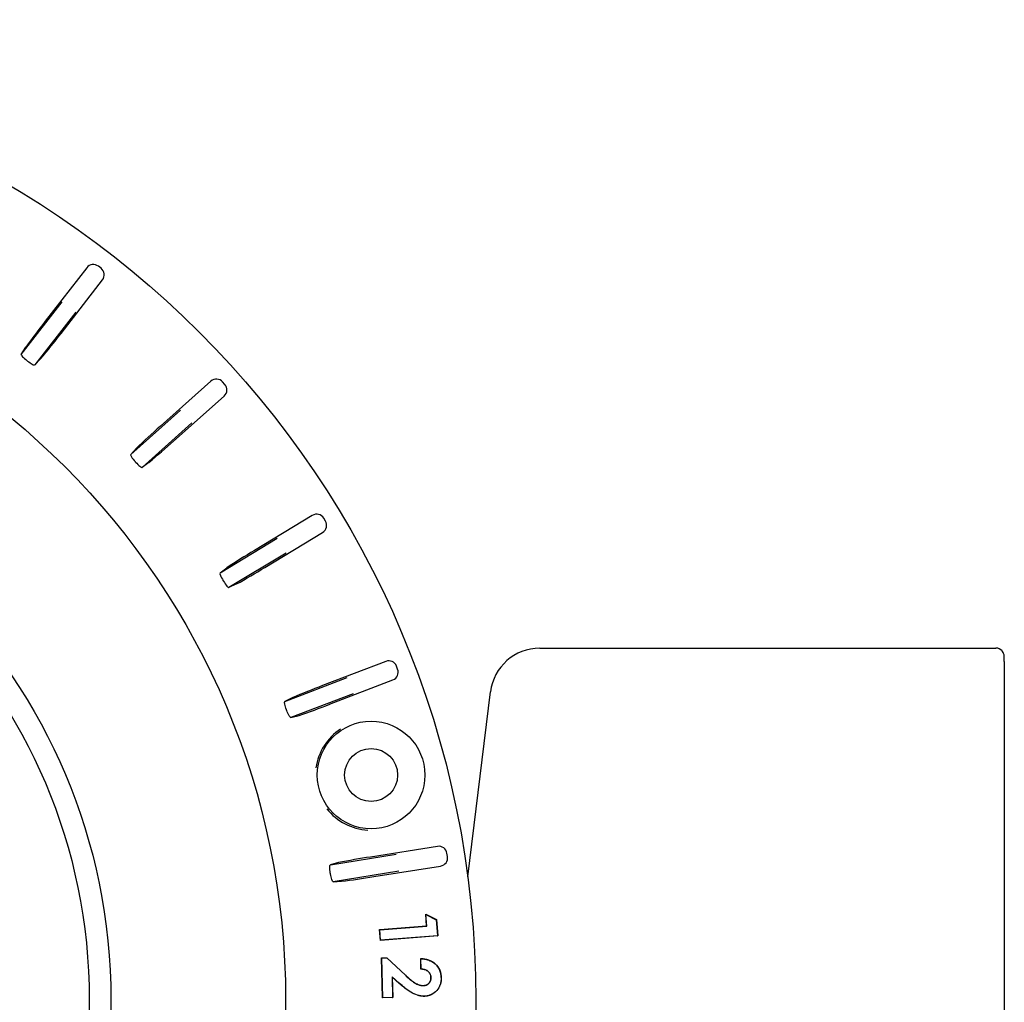
# Model space of a CAD drawing. Units: millimetres. Extents: x 25405 to 25862, y -5813 to -5368.
# Drawn here: x 25695 to 25755, y -5528 to -5468 of the extents above; entities that cross this region are included whole.
import ezdxf

# ---------------------------------------------------------------- set-up
doc = ezdxf.new("R2010")
doc.units = ezdxf.units.MM
doc.header["$PDMODE"] = 35
doc.styles.add('ROMAND', font='NEWSGOTN.TTF')
doc.dimstyles.new('DIS_LISTINI', dxfattribs={"dimtxt": 10, "dimasz": 5, "dimexe": 6, "dimexo": 10, "dimgap": 10, "dimtad": 1, "dimdec": 1, "dimlfac": 0.1, "dimtxsty": 'ROMAND', "dimblk": 'NONE', "dimcen": 0, "dimadec": 0, "dimazin": 0, "dimtfac": 0.6, "dimtdec": 1, "dimtofl": 0, "dimtmove": 0, "dimatfit": 3, "dimldrblk": 'OBLIQUE', "dimfxl": 0, "dimtolj": 1, "dimarcsym": 0})

# ---------------------------------------------------------------- blocks, each defined once
blk = doc.blocks.new('*D4')
at = {"color": 0, "lineweight": -2}
for p, q in [((25608.743, -5407.309), (25608.743, -5395.309)), ((25722.813, -5407.309), (25722.813, -5395.309)), ((25608.743, -5401.309), (25722.813, -5401.309))]:
    blk.add_line(p, q, dxfattribs=at)
at = {"layer": 'DEFPOINTS', "color": 0}
for p in [(25722.813, -5401.309), (25608.743, -5527.388), (25722.813, -5527.388)]:
    blk.add_point(p, dxfattribs=at)
at = {"color": 0, "insert": (25665.778, -5379.884), "char_height": 18, "attachment_point": 5, "style": 'ROMAND'}
blk.add_mtext('\\A1;Ø11,4cm', dxfattribs=at)
blk = doc.blocks.new('_None')
blk = doc.blocks.new('_OBLIQUE')
at = {"color": 0, "linetype": 'ByBlock'}
blk.add_line((-0.5, -0.5), (0.5, 0.5), dxfattribs=at)

msp = doc.modelspace()

# ---------------------------------------------------------------- linework, layer by layer
at = {"linetype": 'Continuous'}
for p, q in [((25699.32, -5483.166), (25696.813, -5486.399)), ((25700.18, -5483.2), (25700.022, -5483.078)), ((25697.761, -5487.134), (25700.268, -5483.902)), ((25695.36, -5488.401), (25697.828, -5485.218)), ((25698.652, -5485.857), (25696.183, -5489.04)), ((25695.36, -5488.401), (25695.628, -5487.973)), ((25696.531, -5488.673), (25696.183, -5489.04)), ((25706.817, -5490.019), (25703.763, -5492.741)), ((25707.656, -5490.209), (25707.523, -5490.06)), ((25704.561, -5493.637), (25707.616, -5490.915)), ((25701.969, -5494.444), (25704.977, -5491.765)), ((25705.67, -5492.543), (25702.663, -5495.223)), ((25701.969, -5494.444), (25702.311, -5494.072)), ((25703.071, -5494.925), (25702.663, -5495.223)), ((25712.94, -5498.124), (25709.441, -5500.243)), ((25713.73, -5498.464), (25713.626, -5498.292)), ((25707.366, -5501.591), (25710.812, -5499.505)), ((25710.062, -5501.27), (25713.562, -5499.15)), ((25711.352, -5500.396), (25707.907, -5502.483)), ((25707.366, -5501.591), (25707.771, -5501.288)), ((25708.363, -5502.265), (25707.907, -5502.483)), ((25726.677, -5506.14), (25754.228, -5506.14)), ((25717.377, -5506.938), (25713.557, -5508.404)), ((25718.094, -5507.412), (25718.023, -5507.226)), ((25754.734, -5506.94), (25754.734, -5547.835)), ((25711.277, -5509.364), (25715.038, -5507.92)), ((25713.987, -5509.524), (25717.807, -5508.058)), ((25715.411, -5508.893), (25711.651, -5510.337)), ((25722.327, -5519.958), (25723.7, -5508.774)), ((25711.729, -5509.137), (25711.277, -5509.364)), ((25711.651, -5510.337), (25712.138, -5510.203)), ((25714.03, -5519.217), (25718.009, -5518.587)), ((25720.501, -5518.113), (25716.46, -5518.753)), ((25721.104, -5518.726), (25721.073, -5518.528)), ((25714.519, -5519.089), (25714.03, -5519.217)), ((25718.172, -5519.617), (25714.193, -5520.247)), ((25716.648, -5519.938), (25720.689, -5519.298)), ((25714.193, -5520.247), (25714.698, -5520.218)), ((25719.842, -5522.915), (25719.786, -5522.202)), ((25719.786, -5522.202), (25720.435, -5522.535)), ((25719.798, -5522.22), (25719.786, -5522.202)), ((25719.798, -5522.22), (25720.425, -5522.541)), ((25719.853, -5522.925), (25719.798, -5522.22)), ((25720.425, -5522.541), (25720.435, -5522.535)), ((25720.425, -5522.541), (25720.502, -5523.512)), ((25720.435, -5522.535), (25720.513, -5523.521)), ((25716.997, -5523.139), (25717.014, -5523.138)), ((25717.049, -5523.794), (25716.997, -5523.139)), ((25717.008, -5523.149), (25716.997, -5523.139)), ((25717.008, -5523.149), (25719.853, -5522.925)), ((25717.059, -5523.782), (25717.008, -5523.149)), ((25717.014, -5523.138), (25719.842, -5522.915)), ((25719.853, -5522.925), (25719.842, -5522.915)), ((25717.059, -5523.782), (25717.049, -5523.794)), ((25717.065, -5523.792), (25717.049, -5523.794)), ((25720.502, -5523.512), (25717.059, -5523.782)), ((25720.513, -5523.521), (25717.065, -5523.792)), ((25720.502, -5523.512), (25720.513, -5523.521)), ((25717.184, -5527.257), (25717.125, -5524.846)), ((25717.125, -5524.846), (25717.128, -5524.846)), ((25717.135, -5524.856), (25717.125, -5524.846)), ((25717.128, -5524.846), (25717.442, -5524.838)), ((25717.135, -5524.856), (25717.438, -5524.848)), ((25717.194, -5527.247), (25717.135, -5524.856)), ((25717.438, -5524.848), (25717.442, -5524.838)), ((25717.438, -5524.848), (25718.559, -5525.896)), ((25717.442, -5524.838), (25718.566, -5525.888)), ((25719.502, -5525.529), (25719.486, -5524.884)), ((25719.497, -5524.895), (25719.486, -5524.884)), ((25719.512, -5525.519), (25719.497, -5524.895)), ((25719.512, -5525.519), (25719.502, -5525.529)), ((25717.755, -5525.979), (25717.786, -5527.232)), ((25718.195, -5526.375), (25717.755, -5525.979)), ((25717.755, -5525.979), (25717.766, -5526.003)), ((25718.188, -5526.383), (25717.766, -5526.003)), ((25717.766, -5526.003), (25717.797, -5527.243)), ((25720.113, -5526.021), (25720.103, -5526.021)), ((25720.714, -5526.05), (25720.724, -5526.049)), ((25719.651, -5526.521), (25719.651, -5526.51)), ((25717.194, -5527.247), (25717.184, -5527.257)), ((25717.19, -5527.257), (25717.184, -5527.257)), ((25717.797, -5527.243), (25717.19, -5527.257)), ((25717.786, -5527.232), (25717.194, -5527.247)), ((25717.786, -5527.232), (25717.797, -5527.243)), ((25719.719, -5527.157), (25719.72, -5527.167))]:
    msp.add_line(p, q, dxfattribs=at)
for centre, radius in [((25665.778, -5527.388), 57.035), ((25665.778, -5527.388), 45.55), ((25665.778, -5527.388), 35), ((25665.778, -5527.388), 33.688), ((25716.489, -5513.8), 3.25), ((25716.489, -5513.8), 1.6)]:
    msp.add_circle(centre, radius, dxfattribs=at)
for centre, radius, start, end in [((25728.53, -5511.498), 40.447, 141.64403, 144.4344), ((25664.97, -5462.181), 41.206, 319.99129, 322.73029), ((25665.778, -5527.388), 48.853, 52.17493, 52.22507), ((25730.375, -5523.2), 40.447, 131.14403, 133.9344), ((25676.866, -5463.126), 41.206, 309.49129, 312.23029), ((25665.778, -5527.388), 48.853, 41.67493, 41.72507), ((25730.057, -5535.042), 40.447, 120.64403, 123.4344), ((25688.391, -5466.223), 41.206, 298.99129, 301.73029), ((25665.778, -5527.388), 48.853, 31.17493, 31.22507), ((25727.968, -5547.009), 41.207, 110.46975, 113.20867), ((25698.919, -5471.34), 41.05, 288.7861, 291.53548), ((25665.778, -5527.388), 48.853, 20.97493, 21.02507), ((25716.559, -5513.896), 3.448, 123.5998, 171.11236), ((25716.5, -5513.684), 3.445, 218.86748, 266.42036), ((25722.751, -5560.787), 42.502, 98.51149, 101.16693), ((25665.778, -5527.388), 48.853, 8.97493, 9.02507), ((25709.641, -5478.018), 42.501, 276.83305, 279.48852)]:
    msp.add_arc(centre, radius, start, end, dxfattribs=at)
for centre, major_axis, ratio, start_param, end_param in [((25699.715, -5483.473), (0.063, -0.496), 0.999695, 2.356347, 3.926839), ((25699.873, -5483.595), (-0.496, -0.063), 0.999695, 2.356347, 3.926839), ((25707.15, -5490.393), (-0.029, -0.499), 0.999695, 2.356347, 3.926839), ((25707.283, -5490.542), (-0.499, 0.029), 0.999695, 2.356347, 3.926839), ((25713.199, -5498.552), (-0.119, -0.486), 0.999695, 2.356347, 3.926839), ((25713.302, -5498.723), (-0.486, 0.119), 0.999695, 2.356347, 3.926839), ((25726.678, -5509.14), (1.988, -2.247), 0.999873, 2.417416, 3.86577), ((25754.228, -5506.64), (-0.354, 0.354), 0.999695, 4.656068, 5.497635), ((25717.556, -5507.405), (-0.203, -0.457), 0.999695, 2.356347, 3.926839), ((25717.627, -5507.591), (-0.457, 0.203), 0.999695, 2.356347, 3.926839), ((25720.579, -5518.607), (-0.294, -0.405), 0.999695, 2.356347, 3.926839), ((25720.61, -5518.804), (-0.405, 0.294), 0.999695, 2.356347, 3.926839)]:
    msp.add_ellipse(centre, major_axis=major_axis, ratio=ratio, start_param=start_param, end_param=end_param, dxfattribs=at)
for points, knots in [([(25695.36, -5488.401), (25695.347, -5488.42), (25695.377, -5488.47), (25695.503, -5488.607), (25695.601, -5488.694), (25695.703, -5488.773)], [0, 0, 0, 0, 0.5, 0.5, 1, 1, 1, 1]), ([(25695.737, -5488.8), (25695.84, -5488.879), (25695.947, -5488.951), (25696.112, -5489.041), (25696.168, -5489.056), (25696.183, -5489.04)], [0, 0, 0, 0, 0.5, 0.5, 1, 1, 1, 1]), ([(25701.969, -5494.444), (25701.953, -5494.461), (25701.973, -5494.516), (25702.073, -5494.674), (25702.153, -5494.776), (25702.239, -5494.873)], [0, 0, 0, 0, 0.5, 0.5, 1, 1, 1, 1]), ([(25702.267, -5494.905), (25702.354, -5495.002), (25702.446, -5495.093), (25702.592, -5495.211), (25702.644, -5495.236), (25702.663, -5495.223)], [0, 0, 0, 0, 0.5, 0.5, 1, 1, 1, 1]), ([(25707.366, -5501.591), (25707.348, -5501.605), (25707.358, -5501.663), (25707.427, -5501.836), (25707.486, -5501.951), (25707.554, -5502.062)], [0, 0, 0, 0, 0.5, 0.5, 1, 1, 1, 1]), ([(25707.576, -5502.099), (25707.643, -5502.21), (25707.717, -5502.316), (25707.84, -5502.458), (25707.886, -5502.493), (25707.907, -5502.483)], [0, 0, 0, 0, 0.5, 0.5, 1, 1, 1, 1]), ([(25754.734, -5506.94), (25754.734, -5506.91), (25754.734, -5506.847), (25754.733, -5506.745), (25754.731, -5506.667), (25754.73, -5506.628), (25754.727, -5506.588), (25754.718, -5506.531), (25754.692, -5506.444), (25754.651, -5506.358), (25754.609, -5506.321), (25754.597, -5506.31)], [0, 0, 0, 0, 0.105675, 0.259469, 0.420453, 0.53626, 0.5872, 0.649233, 0.769306, 0.941662, 1, 1, 1, 1]), ([(25711.378, -5509.86), (25711.331, -5509.739), (25711.293, -5509.615), (25711.256, -5509.433), (25711.257, -5509.374), (25711.277, -5509.364)], [0, 0, 0, 0, 0.5, 0.5, 1, 1, 1, 1]), ([(25711.651, -5510.337), (25711.629, -5510.343), (25711.589, -5510.3), (25711.495, -5510.14), (25711.44, -5510.022), (25711.393, -5509.9)], [0, 0, 0, 0, 0.5, 0.5, 1, 1, 1, 1]), ([(25714.026, -5519.724), (25714.005, -5519.595), (25713.994, -5519.466), (25713.995, -5519.28), (25714.008, -5519.223), (25714.03, -5519.217)], [0, 0, 0, 0, 0.5, 0.5, 1, 1, 1, 1]), ([(25714.193, -5520.247), (25714.171, -5520.248), (25714.141, -5520.198), (25714.082, -5520.022), (25714.053, -5519.896), (25714.032, -5519.766)], [0, 0, 0, 0, 0.5, 0.5, 1, 1, 1, 1]), ([(25719.486, -5524.884), (25719.565, -5524.887), (25719.644, -5524.892), (25719.801, -5524.917), (25719.879, -5524.934), (25720.104, -5525.01), (25720.245, -5525.091), (25720.479, -5525.306), (25720.572, -5525.438), (25720.662, -5525.659), (25720.685, -5525.735), (25720.707, -5525.852), (25720.713, -5525.891), (25720.721, -5525.97), (25720.723, -5526.01), (25720.724, -5526.049)], [0, 0, 0, 0, 0.125, 0.125, 0.25, 0.25, 0.5, 0.5, 0.75, 0.75, 0.875, 0.875, 0.9375, 0.9375, 1, 1, 1, 1]), ([(25719.497, -5524.895), (25719.572, -5524.898), (25719.647, -5524.903), (25719.799, -5524.927), (25719.876, -5524.944), (25720.1, -5525.02), (25720.239, -5525.1), (25720.47, -5525.312), (25720.563, -5525.443), (25720.652, -5525.662), (25720.674, -5525.738), (25720.697, -5525.854), (25720.703, -5525.893), (25720.71, -5525.971), (25720.712, -5526.01), (25720.714, -5526.05)], [0, 0, 0, 0, 0.119825, 0.119825, 0.245585, 0.245585, 0.497106, 0.497106, 0.748626, 0.748626, 0.874386, 0.874386, 0.937266, 0.937266, 1, 1, 1, 1]), ([(25720.103, -5526.021), (25720.101, -5525.985), (25720.098, -5525.949), (25720.081, -5525.879), (25720.068, -5525.845), (25720.019, -5525.748), (25719.969, -5525.694), (25719.853, -5525.607), (25719.786, -5525.576), (25719.647, -5525.538), (25719.574, -5525.532), (25719.502, -5525.529)], [0, 0, 0, 0, 0.125, 0.125, 0.25, 0.25, 0.5, 0.5, 0.75, 0.75, 1, 1, 1, 1]), ([(25720.113, -5526.021), (25720.113, -5526.021), (25720.113, -5526.021), (25720.113, -5526.021), (25720.111, -5525.985), (25720.108, -5525.948), (25720.091, -5525.876), (25720.078, -5525.841), (25720.027, -5525.742), (25719.976, -5525.686), (25719.858, -5525.598), (25719.79, -5525.567), (25719.652, -5525.528), (25719.581, -5525.522), (25719.512, -5525.519)], [0, 0, 0, 0, 0.000429, 0.000429, 0.000429, 0.12681, 0.12681, 0.25319, 0.25319, 0.505952, 0.505952, 0.758713, 0.758713, 1, 1, 1, 1]), ([(25718.559, -5525.896), (25718.637, -5525.969), (25718.716, -5526.04), (25718.879, -5526.179), (25718.963, -5526.245), (25719.14, -5526.367), (25719.235, -5526.419), (25719.385, -5526.477), (25719.437, -5526.493), (25719.516, -5526.511), (25719.543, -5526.515), (25719.597, -5526.52), (25719.624, -5526.52), (25719.651, -5526.521), (25719.651, -5526.521), (25719.651, -5526.521), (25719.651, -5526.521)], [0, 0, 0, 0, 0.249882, 0.249882, 0.499778, 0.499778, 0.749674, 0.749674, 0.874622, 0.874622, 0.937096, 0.937096, 0.99957, 0.99957, 0.99957, 1, 1, 1, 1]), ([(25718.566, -5525.888), (25718.644, -5525.961), (25718.723, -5526.032), (25718.885, -5526.171), (25718.969, -5526.237), (25719.145, -5526.358), (25719.239, -5526.41), (25719.389, -5526.467), (25719.44, -5526.483), (25719.518, -5526.5), (25719.545, -5526.504), (25719.598, -5526.509), (25719.624, -5526.51), (25719.651, -5526.51)], [0, 0, 0, 0, 0.25, 0.25, 0.5, 0.5, 0.75, 0.75, 0.875, 0.875, 0.9375, 0.9375, 1, 1, 1, 1]), ([(25719.651, -5526.51), (25719.682, -5526.508), (25719.713, -5526.506), (25719.774, -5526.494), (25719.804, -5526.485), (25719.89, -5526.448), (25719.941, -5526.411), (25720.026, -5526.319), (25720.058, -5526.265), (25720.088, -5526.176), (25720.095, -5526.145), (25720.102, -5526.084), (25720.102, -5526.053), (25720.103, -5526.021)], [0, 0, 0, 0, 0.125, 0.125, 0.25, 0.25, 0.5, 0.5, 0.75, 0.75, 0.875, 0.875, 1, 1, 1, 1]), ([(25719.651, -5526.521), (25719.652, -5526.521), (25719.652, -5526.521), (25719.652, -5526.521), (25719.683, -5526.519), (25719.714, -5526.516), (25719.777, -5526.504), (25719.808, -5526.495), (25719.896, -5526.457), (25719.948, -5526.419), (25720.035, -5526.325), (25720.068, -5526.269), (25720.098, -5526.179), (25720.105, -5526.147), (25720.112, -5526.084), (25720.113, -5526.053), (25720.113, -5526.022), (25720.113, -5526.021), (25720.113, -5526.021), (25720.113, -5526.021)], [0, 0, 0, 0, 0.000737, 0.000737, 0.000737, 0.125583, 0.125583, 0.25043, 0.25043, 0.500123, 0.500123, 0.749816, 0.749816, 0.874662, 0.874662, 0.999509, 0.999509, 0.999509, 1, 1, 1, 1]), ([(25720.714, -5526.05), (25720.714, -5526.119), (25720.713, -5526.188), (25720.695, -5526.325), (25720.679, -5526.393), (25720.614, -5526.59), (25720.544, -5526.712), (25720.358, -5526.916), (25720.243, -5526.998), (25720.056, -5527.088), (25719.991, -5527.112), (25719.891, -5527.138), (25719.857, -5527.144), (25719.789, -5527.152), (25719.754, -5527.154), (25719.719, -5527.157)], [0, 0, 0, 0, 0.124879, 0.124879, 0.249923, 0.249923, 0.50001, 0.50001, 0.750097, 0.750097, 0.875141, 0.875141, 0.937663, 0.937663, 1, 1, 1, 1]), ([(25720.724, -5526.049), (25720.724, -5526.119), (25720.723, -5526.189), (25720.705, -5526.327), (25720.689, -5526.396), (25720.624, -5526.595), (25720.553, -5526.718), (25720.365, -5526.924), (25720.249, -5527.007), (25720.06, -5527.098), (25719.994, -5527.122), (25719.893, -5527.148), (25719.858, -5527.154), (25719.789, -5527.163), (25719.754, -5527.165), (25719.72, -5527.167)], [0, 0, 0, 0, 0.125, 0.125, 0.25, 0.25, 0.5, 0.5, 0.75, 0.75, 0.875, 0.875, 0.9375, 0.9375, 1, 1, 1, 1]), ([(25719.72, -5527.167), (25719.683, -5527.167), (25719.646, -5527.167), (25719.573, -5527.162), (25719.536, -5527.157), (25719.464, -5527.145), (25719.428, -5527.139), (25719.356, -5527.121), (25719.321, -5527.111), (25719.146, -5527.056), (25719.011, -5526.995), (25718.758, -5526.846), (25718.639, -5526.76), (25718.407, -5526.579), (25718.297, -5526.481), (25718.188, -5526.383)], [0, 0, 0, 0, 0.0625, 0.0625, 0.125, 0.125, 0.1875, 0.1875, 0.25, 0.25, 0.5, 0.5, 0.75, 0.75, 1, 1, 1, 1]), ([(25719.719, -5527.157), (25719.683, -5527.157), (25719.646, -5527.157), (25719.574, -5527.152), (25719.538, -5527.147), (25719.466, -5527.135), (25719.43, -5527.128), (25719.359, -5527.111), (25719.324, -5527.101), (25719.149, -5527.046), (25719.016, -5526.986), (25718.763, -5526.838), (25718.645, -5526.751), (25718.414, -5526.57), (25718.304, -5526.474), (25718.195, -5526.375)], [0, 0, 0, 0, 0.062336, 0.062336, 0.124847, 0.124847, 0.187357, 0.187357, 0.249868, 0.249868, 0.499912, 0.499912, 0.749956, 0.749956, 1, 1, 1, 1])]:
    msp.add_open_spline(points, degree=3, knots=knots, dxfattribs=at)

# ---------------------------------------------------------------- dimensions: what is measured, and where the dimension line sits
dim = msp.add_linear_dim(base=(25722.813, -5401.309), p1=(25608.743, -5527.388), p2=(25722.813, -5527.388), dimstyle='DIS_LISTINI', override={"dimtxt": 18, "dimasz": 10, "dimdec": 1, "dimpost": 'Ø<>cm'})
dim.commit()
dim.dimension.update_dxf_attribs({"geometry": '*D4', "text_midpoint": (25665.778, -5401.309), "dimtype": 160})

doc.saveas('drawing.dxf')
